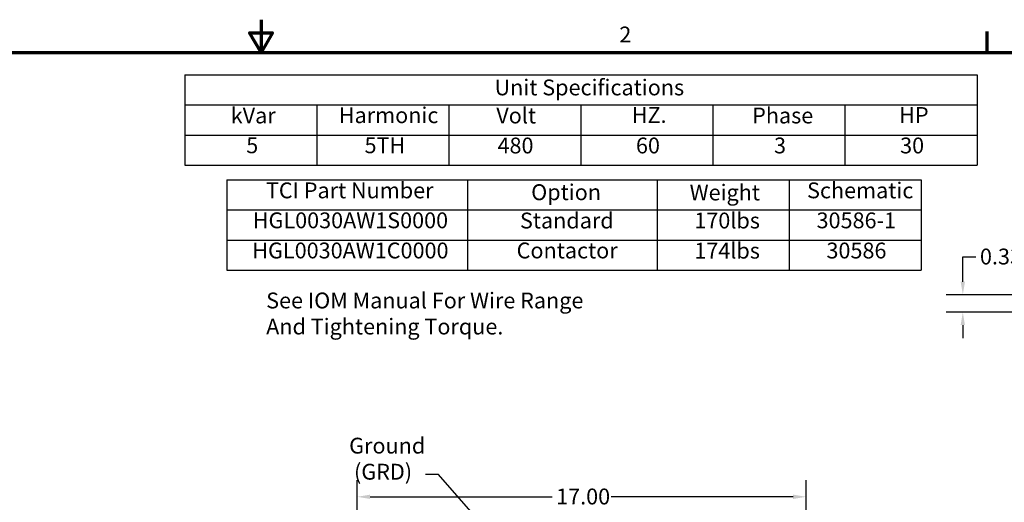
# Model space of a CAD drawing. Units: inches. Extents: x 2 to 108, y 1 to 84.
# Drawn here: x 46 to 83, y 65 to 84 of the extents above; entities that cross this region are included whole.
import ezdxf

# ---------------------------------------------------------------- set-up
doc = ezdxf.new("R2010")
doc.units = ezdxf.units.IN
doc.header["$LTSCALE"] = 5
doc.header["$MEASUREMENT"] = 0
for name, color, linetype, lineweight in [('Border (ANSI)', 7, 'Continuous', 70), ('Dimension (ANSI)', 7, 'Continuous', 25), ('Symbol (ANSI)', 7, 'Continuous', 25)]:
    doc.layers.add(name, color=color, linetype=linetype, lineweight=lineweight)
doc.styles.add('Note Text (ANSI)', font='tahoma.ttf')
doc.dimstyles.new('Default (ANSI)', dxfattribs={"dimscale": 5, "dimtxt": 0.12, "dimasz": 0.098425, "dimexe": 0.125, "dimexo": 0.0625, "dimgap": 0.031496, "dimtad": 0, "dimtih": 1, "dimtoh": 1, "dimrnd": 1e-08, "dimzin": 4, "dimdsep": 46, "dimtxsty": 'Note Text (ANSI)', "dimcen": 0.09, "dimdle": 0.393701, "dimclrd": 256, "dimclre": 256, "dimclrt": 256, "dimadec": 0, "dimazin": 1, "dimtfac": 1, "dimtofl": 0, "dimtmove": 0, "dimatfit": 3, "dimfxl": 1, "dimtolj": 1, "dimtzin": 4, "dimlwd": -1, "dimlwe": -1, "dimarcsym": 0})
doc.dimstyles.new('Default (ANSI)$7', dxfattribs={"dimscale": 5, "dimtxt": 0.12, "dimasz": 0.098425, "dimexe": 0.125, "dimexo": 0.0625, "dimgap": 0.031496, "dimtad": 0, "dimtih": 1, "dimtoh": 1, "dimrnd": 1e-08, "dimzin": 4, "dimdsep": 46, "dimtxsty": 'Note Text (ANSI)', "dimcen": 0.09, "dimdle": 0.393701, "dimclrd": 256, "dimclre": 256, "dimclrt": 256, "dimadec": 0, "dimazin": 1, "dimtfac": 1, "dimtofl": 0, "dimtmove": 0, "dimatfit": 3, "dimfxl": 1, "dimtolj": 1, "dimtzin": 4, "dimlwd": -1, "dimlwe": -1, "dimarcsym": 0})

# ---------------------------------------------------------------- blocks, each defined once
blk = doc.blocks.new('Borders Default Border')
at = {"layer": 'Border (ANSI)'}
blk.add_line((16.5, 16.5), (16.5, 16.66), dxfattribs=at)
at = {"layer": 'Border (ANSI)', "flags": 128}
for points in [[(11, 16.75), (11, 16.5), (10.9134, 16.65), (11.0866, 16.65), (11, 16.5)], [(0.75, 0.5), (0.75, 16.5), (21.25, 16.5), (21.25, 0.5), (0.75, 0.5)]]:
    blk.add_lwpolyline(points, dxfattribs=at)
at = {"layer": 'Border (ANSI)', "insert": (13.7136, 16.54), "char_height": 0.12, "attachment_point": 7, "style": 'Note Text (ANSI)'}
blk.add_mtext('2', dxfattribs=at)
blk = doc.blocks.new('Table1')
at = {"layer": 'Symbol (ANSI)'}
for p, q in [((10.4229, 16.3328), (16.4229, 16.3328)), ((10.4229, 16.3328), (10.4229, 16.1043)), ((16.4229, 16.3328), (16.4229, 16.1043)), ((10.4229, 16.1043), (16.4229, 16.1043)), ((10.4229, 16.1043), (10.4229, 15.8757)), ((11.4229, 16.1043), (11.4229, 15.8757)), ((12.4229, 16.1043), (12.4229, 15.8757)), ((13.4229, 16.1043), (13.4229, 15.8757)), ((14.4229, 16.1043), (14.4229, 15.8757)), ((15.4229, 16.1043), (15.4229, 15.8757)), ((16.4229, 16.1043), (16.4229, 15.8757)), ((10.4229, 15.8757), (16.4229, 15.8757)), ((10.4229, 15.8757), (10.4229, 15.6472)), ((11.4229, 15.8757), (11.4229, 15.6472)), ((12.4229, 15.8757), (12.4229, 15.6472)), ((13.4229, 15.8757), (13.4229, 15.6472)), ((14.4229, 15.8757), (14.4229, 15.6472)), ((15.4229, 15.8757), (15.4229, 15.6472)), ((16.4229, 15.8757), (16.4229, 15.6472)), ((10.4229, 15.6472), (16.4229, 15.6472))]:
    blk.add_line(p, q, dxfattribs=at)
at = {"layer": 'Symbol (ANSI)', "char_height": 0.12, "attachment_point": 7, "style": 'Note Text (ANSI)'}
for s, insert in [('Unit Specifications', (12.7686, 16.1389)), ('kVar', (10.7704, 15.9261)), ('Harmonic', (11.5891, 15.9283)), ('Volt', (12.7818, 15.9261)), ('HZ.', (13.8081, 15.93)), ('Phase', (14.7199, 15.9261)), ('HP', (15.8337, 15.93)), ('5', (10.8878, 15.7002)), ('5TH', (11.7839, 15.7002)), ('480', (12.791, 15.6988)), ('60', (13.8396, 15.699)), ('3', (14.8856, 15.699)), ('30', (15.8406, 15.699))]:
    blk.add_mtext(s, dxfattribs=dict(at, insert=insert))
blk = doc.blocks.new('Table2')
at = {"layer": 'Symbol (ANSI)'}
for p, q in [((10.7404, 15.5367), (16.0001, 15.5367)), ((10.7404, 15.5367), (10.7404, 15.3082)), ((12.564, 15.5367), (12.564, 15.3082)), ((14.0001, 15.5367), (14.0001, 15.3082)), ((15.0001, 15.5367), (15.0001, 15.3082)), ((16.0001, 15.5367), (16.0001, 15.3082)), ((10.7404, 15.3082), (16.0001, 15.3082)), ((10.7404, 15.3082), (10.7404, 14.8512)), ((12.564, 15.3082), (12.564, 14.8512)), ((14.0001, 15.3082), (14.0001, 14.8512)), ((15.0001, 15.3082), (15.0001, 14.8512)), ((16.0001, 15.3082), (16.0001, 14.8512)), ((10.7404, 15.0797), (16.0001, 15.0797)), ((10.7404, 14.8512), (16.0001, 14.8512))]:
    blk.add_line(p, q, dxfattribs=at)
at = {"layer": 'Symbol (ANSI)', "char_height": 0.12, "attachment_point": 7, "style": 'Note Text (ANSI)'}
for s, insert in [('TCI Part Number', (11.0367, 15.3585)), ('Schematic', (15.1356, 15.3585)), ('Option', (13.0461, 15.3446)), ('Weight', (14.2463, 15.3427)), ('HGL0030AW1S0000', (10.9373, 15.1314)), ('Standard', (12.961, 15.13)), ('170lbs', (14.2817, 15.13)), ('30586-1', (15.2077, 15.1312)), ('174lbs', (14.2817, 14.9015)), ('HGL0030AW1C0000', (10.9337, 14.9029)), ('Contactor', (12.9358, 14.9031)), ('30586', (15.2826, 14.9027))]:
    blk.add_mtext(s, dxfattribs=dict(at, insert=insert))
blk = doc.blocks.new('*D14')
at = {"layer": 'Defpoints', "color": 0, "transparency": 16777216}
for p in [(86.088, 73.327), (81.577, 72.667), (85.874, 72.667)]:
    blk.add_point(p, dxfattribs=at)
at = {"layer": 'Dimension (ANSI)', "transparency": 16777216}
for p, q in [((81.577, 73.819), (81.577, 74.76)), ((81.577, 74.76), (82.069, 74.76)), ((85.775, 73.327), (80.952, 73.327)), ((85.561, 72.667), (80.952, 72.667)), ((81.577, 72.175), (81.577, 71.682))]:
    blk.add_line(p, q, dxfattribs=at)
for points in [[(81.495, 73.819), (81.659, 73.819), (81.577, 73.327)], [(81.495, 72.175), (81.659, 72.175), (81.577, 72.667)]]:
    blk.add_solid(points, dxfattribs=at)
at = {"layer": 'Dimension (ANSI)', "transparency": 16777216, "insert": (82.226, 75.073), "char_height": 0.6, "attachment_point": 1, "style": 'Note Text (ANSI)'}
blk.add_mtext('\\A1;\\fTahoma|b0|i0;\\H0.6000;0.33', dxfattribs=at)
blk = doc.blocks.new('*D17')
at = {"layer": 'Defpoints', "color": 0, "transparency": 16777216}
for p in [(75.64, 65.666), (58.64, 61.16), (75.64, 61.16)]:
    blk.add_point(p, dxfattribs=at)
at = {"layer": 'Dimension (ANSI)', "transparency": 16777216}
for p, q in [((58.64, 61.473), (58.64, 66.291)), ((75.64, 61.473), (75.64, 66.291)), ((59.132, 65.666), (66.019, 65.666)), ((75.148, 65.666), (68.261, 65.666))]:
    blk.add_line(p, q, dxfattribs=at)
for points in [[(59.132, 65.748), (59.132, 65.584), (58.64, 65.666)], [(75.148, 65.748), (75.148, 65.584), (75.64, 65.666)]]:
    blk.add_solid(points, dxfattribs=at)
at = {"layer": 'Dimension (ANSI)', "transparency": 16777216, "insert": (66.176, 65.978), "char_height": 0.6, "attachment_point": 1, "style": 'Note Text (ANSI)'}
blk.add_mtext('\\A1;17.00', dxfattribs=at)

msp = doc.modelspace()

# ---------------------------------------------------------------- block references
at = {"xscale": 5, "yscale": 5, "zscale": 5}
for name in ['Borders Default Border', 'Table1', 'Table2']:
    msp.add_blockref(name, (0, 0), dxfattribs=at)

# ---------------------------------------------------------------- texts
at = {"layer": 'Symbol (ANSI)', "char_height": 0.6, "attachment_point": 1, "line_spacing_factor": 0.987884, "style": 'Note Text (ANSI)'}
for s, insert, width in [('{\\fTahoma|b0|i0;See IOM Manual For Wire Range \\P\\fTahoma|b0|i0;And Tightening Torque. }', (55.194, 73.407), 12.1483), ('{\\fTahoma|b0|i0;Ground \\P\\fTahoma|b0|i0; (GRD)}', (58.337, 67.905), 2.92998)]:
    msp.add_mtext(s, dxfattribs=dict(at, insert=insert, width=width))
at = {"layer": 'Symbol (ANSI)', "insert": (61.065, 66.816), "char_height": 0.6, "attachment_point": 3, "style": 'Note Text (ANSI)'}
msp.add_mtext('{ }', dxfattribs=at)

# ---------------------------------------------------------------- dimensions: what is measured, and where the dimension line sits
at = {"layer": 'Dimension (ANSI)'}
dim = msp.add_linear_dim(base=(81.577, 72.667), p1=(86.088, 73.327), p2=(85.874, 72.667), angle=90, text='\\fTahoma|b0|i0;\\H0.6000;0<>', dimstyle='Default (ANSI)', override={"dimgap": 0.031496, "dimdec": 2, "dimlfac": 0.5, "dimtol": 0, "dimlim": 0, "dimtp": 0, "dimtm": 0, "dimtdec": 2, "dimatfit": 1}, dxfattribs=at)
dim.commit()
dim.dimension.update_dxf_attribs({"geometry": '*D14', "text_midpoint": (82.987, 74.76), "dimtype": 160})
dim = msp.add_linear_dim(base=(75.64, 65.666), p1=(58.64, 61.16), p2=(75.64, 61.16), angle=180, dimstyle='Default (ANSI)', override={"dimgap": 0.031496, "dimtih": 0, "dimtoh": 0, "dimdec": 2, "dimtol": 0, "dimlim": 0, "dimtp": 0, "dimtm": 0, "dimtdec": 2, "dimatfit": 1}, dxfattribs=at)
dim.commit()
dim.dimension.update_dxf_attribs({"geometry": '*D17', "text_midpoint": (67.14, 65.666), "dimtype": 160})

# ---------------------------------------------------------------- leaders
at = {"layer": 'Symbol (ANSI)', "annotation_type": 0, "has_hookline": 1, "hookline_direction": 1, "text_width": 0.258}
msp.add_leader([(66.92, 60.582), (61.715, 66.516), (61.223, 66.516)], dimstyle='Default (ANSI)$7', override={"dimtad": 0}, dxfattribs=at)

doc.saveas('drawing.dxf')
